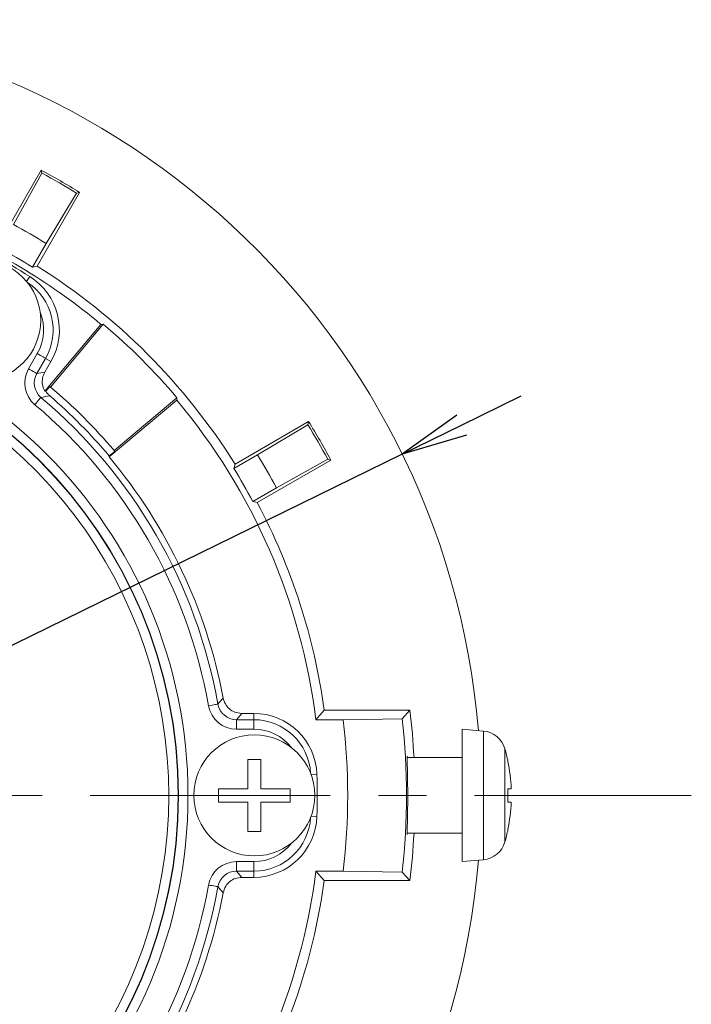
# Model space of a CAD drawing. Extents: x 0 to 420, y 0 to 297.
# Drawn here: x 117 to 153, y 149 to 201 of the extents above; entities that cross this region are included whole.
import ezdxf

# ---------------------------------------------------------------- set-up
doc = ezdxf.new("R2010")
doc.units = 0
doc.header["$PDSIZE"] = -1
doc.linetypes.add('CENTERX2', pattern=[20.32, 12.7, -2.54, 2.54, -2.54])
doc.layers.get('0').update_dxf_attribs({"linetype": 'CONTINUOUS'})
doc.layers.get('DEFPOINTS').update_dxf_attribs({"linetype": 'CONTINUOUS'})
doc.styles.get("Standard").update_dxf_attribs({"font": 'msgothic.ttc'})
doc.dimstyles.new('JIS-1', dxfattribs={"dimtxt": 2.5, "dimasz": 2.5, "dimexe": 1.25, "dimexo": 0.625, "dimtad": 1, "dimdsep": 46, "dimtxsty": 'STANDARD', "dimblk": 'OPEN', "dimcen": 2.5, "dimadec": 0, "dimazin": 0, "dimtfac": 1, "dimtmove": 0, "dimatfit": 3, "dimldrblk": 'OPEN', "dimfxl": 1, "dimarcsym": 0})

# ---------------------------------------------------------------- blocks, each defined once
blk = doc.blocks.new('_OPEN')
at = {"color": 0, "linetype": 'ByBlock'}
for p, q in [((-1, 0.166667), (0, 0)), ((-1, -0.166667), (0, 0)), ((0, 0), (-1, 0))]:
    blk.add_line(p, q, dxfattribs=at)
blk = doc.blocks.new('*D480')
at = {"color": 0, "lineweight": -2}
for p, q in [((140.397, 179.133), (143.54, 180.672)), ((137.254, 177.594), (63.61, 141.53)), ((60.466, 139.991), (48.121, 133.945))]:
    blk.add_line(p, q, dxfattribs=at)
at = {"layer": 'DEFPOINTS', "color": 0}
for p in [(137.254, 177.594), (63.61, 141.53)]:
    blk.add_point(p, dxfattribs=at)
at = {"color": 0, "lineweight": -2, "xscale": 3.5, "yscale": 3.5, "zscale": 3.5}
for p, rotation in [((137.254, 177.594), 206.0913475308005), ((63.61, 141.53), 26.09134753080052)]:
    blk.add_blockref('_OPEN', p, dxfattribs=dict(at, rotation=rotation))
at = {"color": 0, "lineweight": 9, "insert": (50.72, 137.472), "char_height": 2.5, "attachment_point": 5, "rotation": 26.0913}
blk.add_mtext('Φ82', dxfattribs=at)

msp = doc.modelspace()

# ---------------------------------------------------------------- linework, layer by layer
at = {"color": 7, "linetype": 'Continuous', "lineweight": 13}
for p, q in [((118.155, 192.609), (115.907, 188.715)), ((118.202, 192.445), (118.155, 192.609)), ((116.694, 189.729), (118.202, 192.445)), ((117.942, 187.541), (120.19, 191.435)), ((120.025, 191.393), (118.426, 188.729)), ((120.025, 191.393), (120.19, 191.435)), ((117.706, 187.482), (118.426, 188.729)), ((117.706, 187.482), (117.942, 187.541)), ((121.322, 184.458), (118.356, 180.924)), ((121.445, 184.469), (118.657, 181.146)), ((121.445, 184.469), (121.322, 184.458)), ((117.492, 182.111), (117.954, 182.912)), ((118.039, 182.863), (117.954, 182.912)), ((118.12, 182.816), (118.039, 182.863)), ((118.195, 182.773), (118.12, 182.816)), ((118.26, 182.735), (118.195, 182.773)), ((118.314, 182.704), (118.26, 182.735)), ((118.354, 182.681), (118.314, 182.704)), ((118.379, 182.667), (118.354, 182.681)), ((118.387, 182.662), (117.925, 181.861)), ((118.35, 181.934), (118.674, 182.496)), ((118.387, 182.662), (118.379, 182.667)), ((118.674, 182.496), (118.387, 182.662)), ((117.576, 182.062), (117.492, 182.111)), ((117.657, 182.015), (117.576, 182.062)), ((117.732, 181.972), (117.657, 182.015)), ((117.798, 181.934), (117.732, 181.972)), ((117.852, 181.903), (117.798, 181.934)), ((117.892, 181.88), (117.852, 181.903)), ((117.916, 181.866), (117.892, 181.88)), ((117.925, 181.861), (117.916, 181.866)), ((117.925, 181.861), (118.35, 181.934)), ((118.404, 180.926), (118.617, 181.18)), ((118.14, 180.589), (118.122, 180.567)), ((118.147, 180.596), (118.14, 180.589)), ((118.356, 180.924), (118.404, 180.926)), ((117.887, 180.288), (117.825, 180.214)), ((117.948, 180.36), (117.887, 180.288)), ((118.003, 180.426), (117.948, 180.36)), ((118.052, 180.484), (118.003, 180.426)), ((118.092, 180.532), (118.052, 180.484)), ((118.122, 180.567), (118.092, 180.532)), ((121.752, 177.452), (125.328, 180.453)), ((122.016, 177.787), (125.339, 180.575)), ((125.339, 180.575), (125.328, 180.453)), ((132.304, 179.32), (128.411, 177.072)), ((129.599, 177.556), (132.263, 179.155)), ((132.263, 179.155), (132.304, 179.32)), ((121.756, 177.501), (121.752, 177.452)), ((122.05, 177.747), (121.756, 177.501)), ((129.599, 177.556), (128.352, 176.836)), ((128.352, 176.836), (128.411, 177.072)), ((129.585, 175.037), (133.479, 177.286)), ((133.315, 177.332), (130.599, 175.824)), ((133.315, 177.332), (133.479, 177.286)), ((129.352, 175.104), (130.599, 175.824)), ((129.352, 175.104), (129.585, 175.037)), ((127.109, 164.316), (127.013, 164.299)), ((127.201, 164.332), (127.109, 164.316)), ((127.286, 164.347), (127.201, 164.332)), ((127.361, 164.361), (127.286, 164.347)), ((127.422, 164.372), (127.361, 164.361)), ((127.468, 164.38), (127.422, 164.372)), ((127.496, 164.385), (127.468, 164.38)), ((127.505, 164.386), (127.496, 164.385)), ((133.129, 164.068), (132.685, 163.562)), ((137.66, 164.068), (133.129, 164.068)), ((137.66, 164.068), (137.256, 163.614)), ((128.766, 163.894), (128.49, 163.562)), ((128.49, 163.562), (128.49, 163.062)), ((128.49, 163.562), (129.414, 163.562)), ((129.414, 163.894), (128.766, 163.894)), ((129.414, 163.562), (129.414, 163.894)), ((129.414, 163.562), (129.414, 163.062)), ((134.135, 163.562), (132.685, 163.562)), ((134.135, 163.562), (137.256, 163.614)), ((129.414, 163.062), (128.49, 163.062)), ((141.551, 162.964), (140.432, 163.062)), ((140.432, 163.062), (140.432, 156.062)), ((129.082, 159.912), (129.082, 161.462)), ((129.082, 161.462), (129.782, 161.462)), ((129.782, 161.462), (129.782, 159.912)), ((140.432, 161.562), (137.529, 161.562)), ((142.843, 161.362), (142.85, 161.362)), ((127.532, 159.912), (129.082, 159.912)), ((127.532, 159.212), (127.532, 159.912)), ((129.782, 159.912), (131.332, 159.912)), ((131.332, 159.912), (131.332, 159.212)), ((142.843, 159.912), (143.018, 159.912)), ((129.082, 159.212), (127.532, 159.212)), ((129.082, 157.662), (129.082, 159.212)), ((129.782, 159.212), (129.782, 157.662)), ((131.332, 159.212), (129.782, 159.212)), ((143.018, 159.212), (142.843, 159.212)), ((142.85, 157.762), (142.843, 157.762)), ((129.782, 157.662), (129.082, 157.662)), ((137.529, 157.562), (140.432, 157.562)), ((140.432, 156.062), (141.551, 156.16)), ((128.49, 156.062), (129.414, 156.062)), ((128.49, 155.562), (128.49, 156.062)), ((129.414, 155.562), (129.414, 156.062)), ((129.414, 155.562), (128.49, 155.562)), ((128.49, 155.562), (128.766, 155.23)), ((128.766, 155.23), (129.414, 155.23)), ((129.414, 155.23), (129.414, 155.562)), ((133.129, 155.056), (132.685, 155.562)), ((132.685, 155.562), (134.135, 155.562)), ((137.256, 155.51), (134.135, 155.562)), ((137.66, 155.056), (137.256, 155.51)), ((127.109, 154.808), (127.013, 154.825)), ((127.201, 154.791), (127.109, 154.808)), ((127.286, 154.776), (127.201, 154.791)), ((127.361, 154.763), (127.286, 154.776)), ((127.422, 154.752), (127.361, 154.763)), ((127.468, 154.744), (127.422, 154.752)), ((127.496, 154.739), (127.468, 154.744)), ((127.505, 154.737), (127.496, 154.739)), ((133.129, 155.056), (137.66, 155.056))]:
    msp.add_line(p, q, dxfattribs=at)
at = {"color": 8, "linetype": 'Continuous', "lineweight": 13}
for p, q in [((117.39, 186.726), (117.553, 186.988)), ((141.551, 162.964), (141.551, 156.16)), ((142.688, 162.025), (142.688, 157.099)), ((132.744, 160.677), (132.435, 160.666)), ((132.435, 158.458), (132.744, 158.447))]:
    msp.add_line(p, q, dxfattribs=at)
at = {"color": 7, "linetype": 'CENTERX2', "lineweight": 9}
msp.add_line((100.432, 159.562), (152.547, 159.562), dxfattribs=at)
at = {"color": 7, "linetype": 'Continuous', "lineweight": 13}
for centre, radius in [((114.932, 184.677), 3.2), ((100.432, 159.562), 25.491), ((100.432, 159.562), 24.991), ((100.432, 159.562), 24.974), ((129.432, 159.562), 3.2)]:
    msp.add_circle(centre, radius, dxfattribs=at)
for centre, radius, start, end in [((100.432, 159.562), 41, 4.7919, 355.2081), ((100.432, 159.562), 37.5, 58.2051, 61.7949), ((100.432, 159.562), 37.378, 58.3866, 61.6134), ((100.432, 159.562), 32.5, 50, 67.3801), ((100.432, 159.562), 34.272, 58.328, 61.672), ((100.432, 159.562), 32.832, 58.2546, 61.7454), ((100.432, 159.562), 32.332, 58.0239, 61.9761), ((100.432, 159.562), 33.006, 32.0393, 57.9607), ((115.789, 184.162), 3.332, 330, 58.0239), ((115.789, 184.162), 3, 330, 56.7227), ((100.432, 159.562), 32.587, 40.1534, 49.8466), ((118.791, 181.361), 1.5, 150, 229.8958), ((118.791, 181.361), 1, 150, 229.8958), ((100.432, 159.562), 28.25, 49.823, 49.9292), ((100.432, 159.562), 28.25, 40.177, 49.823), ((134.193, 97.667), 84.468, 100.63185, 100.95088), ((100.432, 159.562), 27.5, 10.1042, 49.8958), ((100.432, 159.562), 27.867, 40.0718, 49.2861), ((100.432, 159.562), 27, 10.1042, 49.8958), ((100.432, 159.562), 32.5, 7.0697, 40), ((100.432, 159.562), 37.378, 28.3866, 31.6134), ((100.432, 159.562), 37.5, 28.2051, 31.7949), ((100.432, 159.562), 28.25, 40.0708, 40.177), ((100.432, 159.562), 34.272, 28.328, 31.672), ((100.432, 159.562), 27.832, 10.6564, 40), ((100.432, 159.562), 32.832, 28.2546, 31.7454), ((100.432, 159.562), 33.006, 7.8469, 27.9607), ((64.341, 219.202), 83.633, 319.04757, 319.33916), ((128.49, 164.562), 1.5, 190.1042, 270), ((128.49, 164.562), 1, 190.1042, 270), ((100.432, 159.562), 37.5, 3.0572, 6.9016), ((129.414, 160.562), 3.332, 1.9761, 90), ((129.414, 160.562), 3, 3.2773, 90), ((100.432, 159.562), 33.94, 353.2317, 6.7683), ((100.432, 159.562), 37.046, 353.72, 6.28), ((141.438, 161.669), 1.3, 15.8809, 85), ((134.032, 159.562), 9, 11.537, 15.8809), ((134.032, 159.562), 8.993, 2.2304, 11.5458), ((100.432, 159.562), 32.332, 358.0239, 1.9761), ((134.032, 159.562), 8.818, 357.7253, 2.2747), ((134.032, 159.562), 8.993, 348.4542, 357.7696), ((129.414, 158.562), 3.332, 270, 358.0239), ((129.414, 158.562), 3, 270, 356.7227), ((134.032, 159.562), 9, 344.1191, 348.463), ((100.432, 159.562), 37.5, 353.0984, 356.9428), ((141.438, 157.455), 1.3, 275, 344.1191), ((128.49, 154.562), 1.5, 90, 169.8958), ((100.432, 159.562), 32.5, 320, 352.9303), ((128.49, 154.562), 1, 90, 169.8958), ((100.432, 159.562), 27, 310.1042, 349.8958), ((100.432, 159.562), 27.5, 310.1042, 349.8958), ((64.003, 99.63), 84.08, 40.66161, 40.95165), ((100.432, 159.562), 33.006, 332.0393, 352.1531), ((100.432, 159.562), 27.832, 320, 349.3436)]:
    msp.add_arc(centre, radius, start, end, dxfattribs=at)
at = {"color": 8, "linetype": 'Continuous', "lineweight": 13}
for centre, radius, start, end in [((115.789, 184.162), 2.5, 330, 22.2958), ((100.432, 159.562), 24.474, 270, 61.0845), ((129.414, 160.562), 2.5, 37.7042, 90), ((129.414, 158.562), 2.5, 270, 322.2958)]:
    msp.add_arc(centre, radius, start, end, dxfattribs=at)
at = {"color": 7, "linetype": 'Continuous', "lineweight": 13}
for points, knots in [([(118.35, 181.934), (118.303, 181.831), (118.21, 181.625), (118.21, 181.281), (118.285, 181.048), (118.349, 180.937), (118.356, 180.924)], [0, 0, 0, 0, 0.318342, 0.636684, 0.954988, 1, 1, 1, 1]), ([(118.404, 180.926), (118.433, 180.882), (118.491, 180.793), (118.569, 180.721), (118.609, 180.684)], [0, 0, 0, 0, 0.493643, 1, 1, 1, 1]), ([(127.783, 164.709), (127.815, 164.6), (127.878, 164.383), (128.103, 164.122), (128.405, 163.933), (128.642, 163.907), (128.766, 163.894)], [0, 0, 0, 0, 0.243699, 0.487399, 0.731071, 1, 1, 1, 1]), ([(137.525, 161.631), (137.522, 161.623), (137.516, 161.605), (137.522, 161.287), (137.534, 160.769), (137.544, 160.109), (137.547, 159.403), (137.541, 158.777), (137.535, 158.445), (137.532, 158.305)], [0, 0, 0, 0, 0.121453, 0.2814, 0.439199, 0.593172, 0.743174, 0.890947, 1, 1, 1, 1]), ([(137.532, 158.305), (137.529, 158.152), (137.521, 157.825), (137.516, 157.527), (137.522, 157.5), (137.525, 157.488)], [0, 0, 0, 0, 0.3216272, 0.6902423, 1, 1, 1, 1]), ([(128.766, 155.23), (128.653, 155.219), (128.428, 155.197), (128.131, 155.024), (127.889, 154.763), (127.82, 154.535), (127.783, 154.415)], [0, 0, 0, 0, 0.243699, 0.487398, 0.731071, 1, 1, 1, 1])]:
    msp.add_open_spline(points, degree=3, knots=knots, dxfattribs=at)

# ---------------------------------------------------------------- dimensions: what is measured, and where the dimension line sits
at = {"color": 7, "lineweight": 9}
dim = msp.add_diameter_dim_2p(p1=(137.254, 177.594), p2=(63.61, 141.53), text='Φ82', dimstyle='JIS-1', override={"dimasz": 3.5, "dimdec": 0}, dxfattribs=at)
dim.commit()
dim.dimension.update_dxf_attribs({"geometry": '*D480', "text_midpoint": (51.61, 135.654), "dimtype": 163})

doc.saveas('drawing.dxf')
